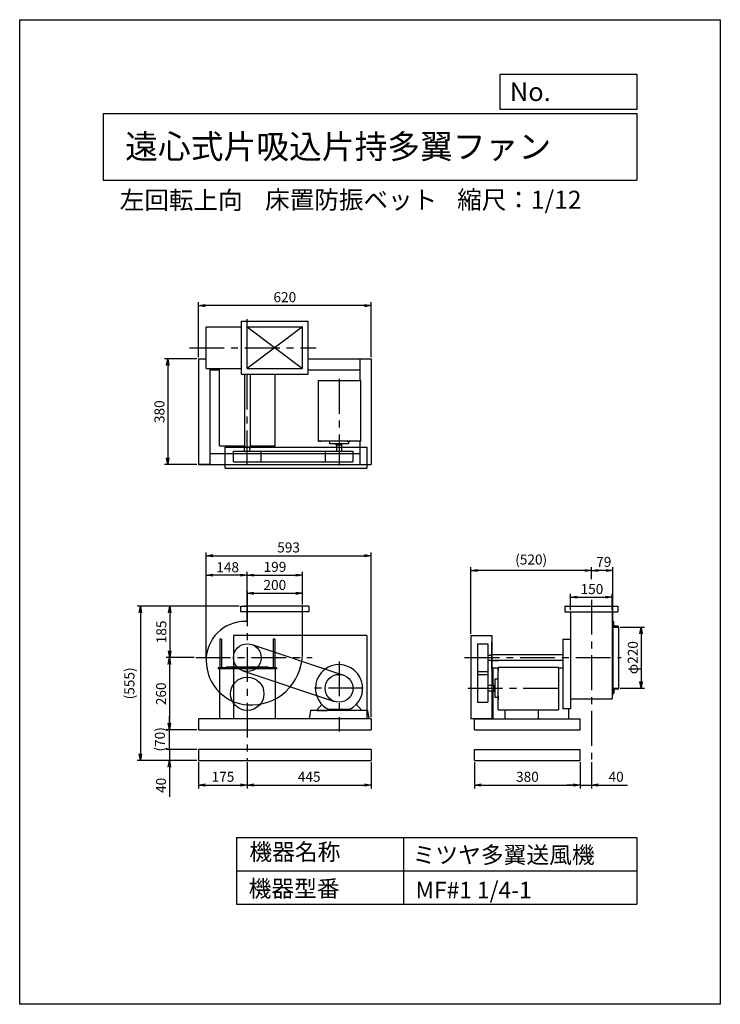
# Model space of a CAD drawing. Extents: x 0 to 2520, y 0 to 3540.
import ezdxf

# ---------------------------------------------------------------- set-up
doc = ezdxf.new("R2010")
doc.units = 0
doc.header["$LTSCALE"] = 100
doc.linetypes.add('CENTER', pattern=[2, 1.25, -0.25, 0.25, -0.25])
doc.layers.get('0').update_dxf_attribs({"linetype": 'CONTINUOUS'})
doc.layers.get('DEFPOINTS').update_dxf_attribs({"linetype": 'CONTINUOUS'})
for name, color, linetype in [('1', 4, 'CONTINUOUS'), ('2', 3, 'CENTER'), ('3', 2, 'CONTINUOUS'), ('4', 7, 'CONTINUOUS')]:
    doc.layers.add(name, color=color, linetype=linetype)
doc.styles.get("Standard").update_dxf_attribs({"font": 'simplex.shx', "bigfont": 'extfont.shx'})
doc.dimstyles.new('IGA', dxfattribs={"dimscale": 2, "dimtxt": 3, "dimasz": 2, "dimexe": 1, "dimexo": 0.5, "dimgap": 1, "dimtad": 1, "dimdec": 1, "dimdsep": 46, "dimtxsty": 'STANDARD', "dimblk1": 'OPEN', "dimblk2": 'OPEN', "dimsah": 1, "dimcen": 0, "dimadec": 0, "dimazin": 0, "dimtp": 1, "dimtm": 1, "dimtfac": 10, "dimtdec": 0, "dimtofl": 0, "dimtmove": 2, "dimatfit": 3, "dimldrblk": 'OPEN', "dimfxl": 1, "dimtolj": 1, "dimarcsym": 0})

# ---------------------------------------------------------------- blocks, each defined once
blk = doc.blocks.new('_OPEN')
at = {"color": 0, "linetype": 'ByBlock'}
for p, q in [((-1, 0.17), (0, 0)), ((0, 0), (-1, -0.17)), ((0, 0), (-1, 0))]:
    blk.add_line(p, q, dxfattribs=at)
blk = doc.blocks.new('*D2')
at = {"color": 0, "linetype": 'ByBlock', "transparency": 16777216}
for p, q in [((817.7, 1437.3), (817.7, 1489.7)), ((1017.7, 1437.3), (1017.7, 1489.7)), ((841.7, 1477.7), (993.7, 1477.7))]:
    blk.add_line(p, q, dxfattribs=at)
at = {"layer": 'DEFPOINTS', "color": 0, "linetype": 'ByBlock', "transparency": 16777216}
for p in [(1017.7, 1477.7), (817.7, 1431.3), (1017.7, 1431.3)]:
    blk.add_point(p, dxfattribs=at)
at = {"color": 0, "linetype": 'ByBlock', "transparency": 16777216, "xscale": 24, "yscale": 24, "zscale": 24, "rotation": 180}
blk.add_blockref('_OPEN', (817.7, 1477.7), dxfattribs=at)
at = {"color": 0, "linetype": 'ByBlock', "transparency": 16777216, "xscale": 24, "yscale": 24, "zscale": 24}
blk.add_blockref('_OPEN', (1017.7, 1477.7), dxfattribs=at)
at = {"color": 0, "linetype": 'ByBlock', "transparency": 16777216, "insert": (917.7, 1507.7), "char_height": 36, "attachment_point": 5}
blk.add_mtext('\\A1;200', dxfattribs=at)
blk = doc.blocks.new('*D3')
at = {"color": 0, "linetype": 'ByBlock', "transparency": 16777216}
for p, q in [((818.7, 1437.6), (818.7, 1554.8)), ((842.7, 1542.8), (993.7, 1542.8)), ((1017.7, 1437.3), (1017.7, 1554.8))]:
    blk.add_line(p, q, dxfattribs=at)
at = {"layer": 'DEFPOINTS', "color": 0, "linetype": 'ByBlock', "transparency": 16777216}
for p in [(1017.7, 1542.8), (818.7, 1431.6), (1017.7, 1431.3)]:
    blk.add_point(p, dxfattribs=at)
at = {"color": 0, "linetype": 'ByBlock', "transparency": 16777216, "xscale": 24, "yscale": 24, "zscale": 24, "rotation": 180}
blk.add_blockref('_OPEN', (818.7, 1542.8), dxfattribs=at)
at = {"color": 0, "linetype": 'ByBlock', "transparency": 16777216, "xscale": 24, "yscale": 24, "zscale": 24}
blk.add_blockref('_OPEN', (1017.7, 1542.8), dxfattribs=at)
at = {"color": 0, "linetype": 'ByBlock', "transparency": 16777216, "insert": (918.2, 1572.8), "char_height": 36, "attachment_point": 5}
blk.add_mtext('\\A1;199', dxfattribs=at)
blk = doc.blocks.new('*D4')
at = {"color": 0, "linetype": 'ByBlock', "transparency": 16777216}
for p, q in [((627.4, 1246.3), (526.5, 1246.3)), ((538.5, 1222.3), (538.5, 1010.3)), ((637.7, 986.3), (526.5, 986.3))]:
    blk.add_line(p, q, dxfattribs=at)
at = {"layer": 'DEFPOINTS', "color": 0, "linetype": 'ByBlock', "transparency": 16777216}
for p in [(633.4, 1246.3), (538.5, 986.3), (643.7, 986.3)]:
    blk.add_point(p, dxfattribs=at)
at = {"color": 0, "linetype": 'ByBlock', "transparency": 16777216, "xscale": 24, "yscale": 24, "zscale": 24}
for p, rotation in [((538.5, 1246.3), 90), ((538.5, 986.3), 270)]:
    blk.add_blockref('_OPEN', p, dxfattribs=dict(at, rotation=rotation))
at = {"color": 0, "linetype": 'ByBlock', "transparency": 16777216, "insert": (508.5, 1116.3), "char_height": 36, "attachment_point": 5, "rotation": 90}
blk.add_mtext('\\A1;260', dxfattribs=at)
blk = doc.blocks.new('*D5')
at = {"color": 0, "linetype": 'ByBlock', "transparency": 16777216}
for p, q in [((2056.2, 1528), (2056.2, 1571.6)), ((2109.2, 1559.6), (2080.2, 1559.6)), ((2133.2, 1382.5), (2133.2, 1571.6))]:
    blk.add_line(p, q, dxfattribs=at)
at = {"layer": 'DEFPOINTS', "color": 0, "linetype": 'ByBlock', "transparency": 16777216}
for p in [(2056.2, 1559.6), (2056.2, 1522), (2133.2, 1376.5)]:
    blk.add_point(p, dxfattribs=at)
at = {"color": 0, "linetype": 'ByBlock', "transparency": 16777216, "xscale": 24, "yscale": 24, "zscale": 24, "rotation": 180}
blk.add_blockref('_OPEN', (2056.2, 1559.6), dxfattribs=at)
at = {"color": 0, "linetype": 'ByBlock', "transparency": 16777216, "xscale": 24, "yscale": 24, "zscale": 24}
blk.add_blockref('_OPEN', (2133.2, 1559.6), dxfattribs=at)
at = {"color": 0, "linetype": 'ByBlock', "transparency": 16777216, "insert": (2101, 1590.7), "char_height": 36, "attachment_point": 5}
blk.add_mtext('\\A1;79', dxfattribs=at)
blk = doc.blocks.new('*D6')
at = {"layer": '3', "color": 0, "lineweight": -2, "transparency": 16777216}
for p, q in [((1623.2, 1332.3), (1623.2, 1571.6)), ((2032.2, 1559.6), (1647.2, 1559.6)), ((2056.2, 1528), (2056.2, 1571.6))]:
    blk.add_line(p, q, dxfattribs=at)
at = {"layer": 'DEFPOINTS', "color": 0, "transparency": 16777216}
for p in [(1623.2, 1559.6), (2056.2, 1522), (1623.2, 1326.3)]:
    blk.add_point(p, dxfattribs=at)
at = {"layer": '3', "color": 0, "lineweight": -2, "transparency": 16777216, "xscale": 24, "yscale": 24, "zscale": 24, "rotation": 180}
blk.add_blockref('_OPEN', (1623.2, 1559.6), dxfattribs=at)
at = {"layer": '3', "color": 0, "lineweight": -2, "transparency": 16777216, "xscale": 24, "yscale": 24, "zscale": 24}
blk.add_blockref('_OPEN', (2056.2, 1559.6), dxfattribs=at)
at = {"layer": '3', "color": 0, "transparency": 16777216, "insert": (1839.7, 1629), "char_height": 36, "attachment_point": 5}
blk.add_mtext('\\A1;\\P(520)', dxfattribs=at)
blk = doc.blocks.new('*D7')
at = {"color": 0, "linetype": 'ByBlock', "transparency": 16777216}
for p, q in [((1981.2, 1417.3), (1981.2, 1475.9)), ((2005.2, 1463.9), (2107.2, 1463.9)), ((2131.2, 1417.3), (2131.2, 1475.9))]:
    blk.add_line(p, q, dxfattribs=at)
at = {"layer": 'DEFPOINTS', "color": 0, "linetype": 'ByBlock', "transparency": 16777216}
for p in [(2131.2, 1463.9), (1981.2, 1411.3), (2131.2, 1411.3)]:
    blk.add_point(p, dxfattribs=at)
at = {"color": 0, "linetype": 'ByBlock', "transparency": 16777216, "xscale": 24, "yscale": 24, "zscale": 24, "rotation": 180}
blk.add_blockref('_OPEN', (1981.2, 1463.9), dxfattribs=at)
at = {"color": 0, "linetype": 'ByBlock', "transparency": 16777216, "xscale": 24, "yscale": 24, "zscale": 24}
blk.add_blockref('_OPEN', (2131.2, 1463.9), dxfattribs=at)
at = {"color": 0, "linetype": 'ByBlock', "transparency": 16777216, "insert": (2058.3, 1492.9), "char_height": 36, "attachment_point": 5}
blk.add_mtext('\\A1;150', dxfattribs=at)
blk = doc.blocks.new('*D8')
at = {"color": 0, "linetype": 'ByBlock', "transparency": 16777216}
for p, q in [((2160.2, 1356.3), (2247.2, 1356.3)), ((2235.2, 1332.3), (2235.2, 1160.3)), ((2160.2, 1136.3), (2247.2, 1136.3))]:
    blk.add_line(p, q, dxfattribs=at)
at = {"layer": 'DEFPOINTS', "color": 0, "linetype": 'ByBlock', "transparency": 16777216}
for p in [(2154.2, 1356.3), (2154.2, 1136.3), (2235.2, 1136.3)]:
    blk.add_point(p, dxfattribs=at)
at = {"color": 0, "linetype": 'ByBlock', "transparency": 16777216, "xscale": 24, "yscale": 24, "zscale": 24}
for p, rotation in [((2235.2, 1356.3), 90), ((2235.2, 1136.3), 270)]:
    blk.add_blockref('_OPEN', p, dxfattribs=dict(at, rotation=rotation))
at = {"color": 0, "linetype": 'ByBlock', "transparency": 16777216, "insert": (2205.2, 1246.3), "char_height": 36, "attachment_point": 5, "rotation": 90}
blk.add_mtext('\\A1;φ220', dxfattribs=at)
blk = doc.blocks.new('*D9')
at = {"color": 0, "linetype": 'ByBlock', "transparency": 16777216}
for p, q in [((637.7, 2320.6), (520.6, 2320.6)), ((532.6, 2296.6), (532.6, 1964.6)), ((637.7, 1940.6), (520.6, 1940.6))]:
    blk.add_line(p, q, dxfattribs=at)
at = {"layer": 'DEFPOINTS', "color": 0, "linetype": 'ByBlock', "transparency": 16777216}
for p in [(643.7, 2320.6), (532.6, 1940.6), (643.7, 1940.6)]:
    blk.add_point(p, dxfattribs=at)
at = {"color": 0, "linetype": 'ByBlock', "transparency": 16777216, "xscale": 24, "yscale": 24, "zscale": 24}
for p, rotation in [((532.6, 2320.6), 90), ((532.6, 1940.6), 270)]:
    blk.add_blockref('_OPEN', p, dxfattribs=dict(at, rotation=rotation))
at = {"color": 0, "linetype": 'ByBlock', "transparency": 16777216, "insert": (502.6, 2130.6), "char_height": 36, "attachment_point": 5, "rotation": 90}
blk.add_mtext('\\A1;380', dxfattribs=at)
blk = doc.blocks.new('*D10')
at = {"color": 0, "linetype": 'ByBlock', "transparency": 16777216}
for p, q in [((643.7, 2326.6), (643.7, 2524.3)), ((1263.7, 2326.6), (1263.7, 2524.3)), ((1239.7, 2512.3), (667.7, 2512.3))]:
    blk.add_line(p, q, dxfattribs=at)
at = {"layer": 'DEFPOINTS', "color": 0, "linetype": 'ByBlock', "transparency": 16777216}
for p in [(643.7, 2512.3), (643.7, 2320.6), (1263.7, 2320.6)]:
    blk.add_point(p, dxfattribs=at)
at = {"color": 0, "linetype": 'ByBlock', "transparency": 16777216, "xscale": 24, "yscale": 24, "zscale": 24, "rotation": 180}
blk.add_blockref('_OPEN', (643.7, 2512.3), dxfattribs=at)
at = {"color": 0, "linetype": 'ByBlock', "transparency": 16777216, "xscale": 24, "yscale": 24, "zscale": 24}
blk.add_blockref('_OPEN', (1263.7, 2512.3), dxfattribs=at)
at = {"color": 0, "linetype": 'ByBlock', "transparency": 16777216, "insert": (953.7, 2542.3), "char_height": 36, "attachment_point": 5}
blk.add_mtext('\\A1;620', dxfattribs=at)
blk = doc.blocks.new('*D11')
at = {"color": 0, "linetype": 'ByBlock', "transparency": 16777216}
for p, q in [((789.7, 1431.3), (527.5, 1431.3)), ((539.5, 1407.3), (539.5, 1270.3)), ((627.4, 1246.3), (527.5, 1246.3))]:
    blk.add_line(p, q, dxfattribs=at)
at = {"layer": 'DEFPOINTS', "color": 0, "linetype": 'ByBlock', "transparency": 16777216}
for p in [(795.7, 1431.3), (539.5, 1246.3), (633.4, 1246.3)]:
    blk.add_point(p, dxfattribs=at)
at = {"color": 0, "linetype": 'ByBlock', "transparency": 16777216, "xscale": 24, "yscale": 24, "zscale": 24}
for p, rotation in [((539.5, 1431.3), 90), ((539.5, 1246.3), 270)]:
    blk.add_blockref('_OPEN', p, dxfattribs=dict(at, rotation=rotation))
at = {"color": 0, "linetype": 'ByBlock', "transparency": 16777216, "insert": (509.5, 1338.8), "char_height": 36, "attachment_point": 5, "rotation": 90}
blk.add_mtext('\\A1;185', dxfattribs=at)
blk = doc.blocks.new('*D12')
at = {"color": 0, "linetype": 'ByBlock', "transparency": 16777216}
for p, q in [((670.7, 1243.3), (670.7, 1554.8)), ((794.7, 1542.8), (694.7, 1542.8)), ((818.7, 1437.6), (818.7, 1554.8))]:
    blk.add_line(p, q, dxfattribs=at)
at = {"layer": 'DEFPOINTS', "color": 0, "linetype": 'ByBlock', "transparency": 16777216}
for p in [(670.7, 1542.8), (818.7, 1431.6), (670.7, 1237.3)]:
    blk.add_point(p, dxfattribs=at)
at = {"color": 0, "linetype": 'ByBlock', "transparency": 16777216, "xscale": 24, "yscale": 24, "zscale": 24, "rotation": 180}
blk.add_blockref('_OPEN', (670.7, 1542.8), dxfattribs=at)
at = {"color": 0, "linetype": 'ByBlock', "transparency": 16777216, "xscale": 24, "yscale": 24, "zscale": 24}
blk.add_blockref('_OPEN', (818.7, 1542.8), dxfattribs=at)
at = {"color": 0, "linetype": 'ByBlock', "transparency": 16777216, "insert": (748, 1571.5), "char_height": 36, "attachment_point": 5}
blk.add_mtext('\\A1;148', dxfattribs=at)
blk = doc.blocks.new('*D13')
at = {"color": 0, "linetype": 'ByBlock', "transparency": 16777216}
for p, q in [((670.7, 1243.3), (670.7, 1624.6)), ((694.7, 1612.6), (1239.7, 1612.6)), ((1263.7, 1032.3), (1263.7, 1624.6))]:
    blk.add_line(p, q, dxfattribs=at)
at = {"layer": 'DEFPOINTS', "color": 0, "linetype": 'ByBlock', "transparency": 16777216}
for p in [(1263.7, 1612.6), (670.7, 1237.3), (1263.7, 1026.3)]:
    blk.add_point(p, dxfattribs=at)
at = {"color": 0, "linetype": 'ByBlock', "transparency": 16777216, "xscale": 24, "yscale": 24, "zscale": 24, "rotation": 180}
blk.add_blockref('_OPEN', (670.7, 1612.6), dxfattribs=at)
at = {"color": 0, "linetype": 'ByBlock', "transparency": 16777216, "xscale": 24, "yscale": 24, "zscale": 24}
blk.add_blockref('_OPEN', (1263.7, 1612.6), dxfattribs=at)
at = {"color": 0, "linetype": 'ByBlock', "transparency": 16777216, "insert": (967.2, 1642.6), "char_height": 36, "attachment_point": 5}
blk.add_mtext('\\A1;593', dxfattribs=at)
blk = doc.blocks.new('*D14')
at = {"layer": '3', "color": 0, "lineweight": -2, "transparency": 16777216}
for p, q in [((643.7, 870.3), (643.7, 776)), ((818.7, 870.3), (818.7, 776)), ((667.7, 788), (794.7, 788))]:
    blk.add_line(p, q, dxfattribs=at)
at = {"layer": 'DEFPOINTS', "color": 0, "transparency": 16777216}
for p in [(643.7, 876.3), (818.7, 876.3), (818.7, 788)]:
    blk.add_point(p, dxfattribs=at)
at = {"layer": '3', "color": 0, "lineweight": -2, "transparency": 16777216, "xscale": 24, "yscale": 24, "zscale": 24, "rotation": 180}
blk.add_blockref('_OPEN', (643.7, 788), dxfattribs=at)
at = {"layer": '3', "color": 0, "lineweight": -2, "transparency": 16777216, "xscale": 24, "yscale": 24, "zscale": 24}
blk.add_blockref('_OPEN', (818.7, 788), dxfattribs=at)
at = {"layer": '3', "color": 0, "transparency": 16777216, "insert": (731.2, 818), "char_height": 36, "attachment_point": 5}
blk.add_mtext('\\A1;175', dxfattribs=at)
blk = doc.blocks.new('*D15')
at = {"layer": '3', "color": 0, "lineweight": -2, "transparency": 16777216}
for p, q in [((818.7, 870.3), (818.7, 776)), ((1263.7, 870.3), (1263.7, 776)), ((842.7, 788), (1239.7, 788))]:
    blk.add_line(p, q, dxfattribs=at)
at = {"layer": 'DEFPOINTS', "color": 0, "transparency": 16777216}
for p in [(818.7, 876.3), (1263.7, 876.3), (1263.7, 788)]:
    blk.add_point(p, dxfattribs=at)
at = {"layer": '3', "color": 0, "lineweight": -2, "transparency": 16777216, "xscale": 24, "yscale": 24, "zscale": 24, "rotation": 180}
blk.add_blockref('_OPEN', (818.7, 788), dxfattribs=at)
at = {"layer": '3', "color": 0, "lineweight": -2, "transparency": 16777216, "xscale": 24, "yscale": 24, "zscale": 24}
blk.add_blockref('_OPEN', (1263.7, 788), dxfattribs=at)
at = {"layer": '3', "color": 0, "transparency": 16777216, "insert": (1041.2, 818), "char_height": 36, "attachment_point": 5}
blk.add_mtext('\\A1;445', dxfattribs=at)
blk = doc.blocks.new('*D16')
at = {"layer": '3', "color": 0, "lineweight": -2, "transparency": 16777216}
for p, q in [((1636.2, 870.3), (1636.2, 776)), ((2016.2, 870.3), (2016.2, 776)), ((1660.2, 788), (1992.2, 788))]:
    blk.add_line(p, q, dxfattribs=at)
at = {"layer": 'DEFPOINTS', "color": 0, "transparency": 16777216}
for p in [(1636.2, 876.3), (2016.2, 876.3), (2016.2, 788)]:
    blk.add_point(p, dxfattribs=at)
at = {"layer": '3', "color": 0, "lineweight": -2, "transparency": 16777216, "xscale": 24, "yscale": 24, "zscale": 24, "rotation": 180}
blk.add_blockref('_OPEN', (1636.2, 788), dxfattribs=at)
at = {"layer": '3', "color": 0, "lineweight": -2, "transparency": 16777216, "xscale": 24, "yscale": 24, "zscale": 24}
blk.add_blockref('_OPEN', (2016.2, 788), dxfattribs=at)
at = {"layer": '3', "color": 0, "transparency": 16777216, "insert": (1826.2, 818), "char_height": 36, "attachment_point": 5}
blk.add_mtext('\\A1;380', dxfattribs=at)
blk = doc.blocks.new('*D17')
at = {"layer": '3', "color": 0, "lineweight": -2, "transparency": 16777216}
for p, q in [((2016.2, 870.3), (2016.2, 776)), ((2056.2, 870.3), (2056.2, 776)), ((1992.2, 788), (1968.2, 788)), ((2016.2, 788), (2056.2, 788)), ((2080.2, 788), (2186.5, 788))]:
    blk.add_line(p, q, dxfattribs=at)
at = {"layer": 'DEFPOINTS', "color": 0, "transparency": 16777216}
for p in [(2016.2, 876.3), (2056.2, 876.3), (2056.2, 788)]:
    blk.add_point(p, dxfattribs=at)
at = {"layer": '3', "color": 0, "lineweight": -2, "transparency": 16777216, "xscale": 24, "yscale": 24, "zscale": 24}
blk.add_blockref('_OPEN', (2016.2, 788), dxfattribs=at)
at = {"layer": '3', "color": 0, "lineweight": -2, "transparency": 16777216, "xscale": 24, "yscale": 24, "zscale": 24, "rotation": 180}
blk.add_blockref('_OPEN', (2056.2, 788), dxfattribs=at)
at = {"layer": '3', "color": 0, "transparency": 16777216, "insert": (2145.3, 818), "char_height": 36, "attachment_point": 5}
blk.add_mtext('\\A1;40', dxfattribs=at)
blk = doc.blocks.new('_DOT')
at = {"color": 0, "linetype": 'ByBlock'}
blk.add_line((0, 0), (-1, 0), dxfattribs=at)
at = {"color": 0, "linetype": 'ByBlock', "const_width": 0.167}
blk.add_lwpolyline([(-0.08, 0, 1), (0.08, 0, 1)], format="xyb", close=True, dxfattribs=at)
blk = doc.blocks.new('*D18')
at = {"layer": '3', "color": 0, "lineweight": -2, "transparency": 16777216}
for p, q in [((538.5, 940.3), (538.5, 964.3)), ((637.7, 916.3), (526.5, 916.3)), ((538.5, 916.3), (538.5, 876.3)), ((637.7, 876.3), (526.5, 876.3)), ((538.5, 852.3), (538.5, 746))]:
    blk.add_line(p, q, dxfattribs=at)
at = {"layer": 'DEFPOINTS', "color": 0, "transparency": 16777216}
for p in [(643.7, 916.3), (538.5, 876.3), (643.7, 876.3)]:
    blk.add_point(p, dxfattribs=at)
at = {"layer": '3', "color": 0, "lineweight": -2, "transparency": 16777216, "xscale": 24, "yscale": 24, "zscale": 24}
for name, p, rotation in [('_DOT', (538.5, 916.3), 270), ('_OPEN', (538.5, 876.3), 90)]:
    blk.add_blockref(name, p, dxfattribs=dict(at, rotation=rotation))
at = {"layer": '3', "color": 0, "transparency": 16777216, "insert": (508.5, 787.1), "char_height": 36, "attachment_point": 5, "rotation": 90}
blk.add_mtext('\\A1;40', dxfattribs=at)
blk = doc.blocks.new('*D19')
at = {"layer": '3', "color": 0, "lineweight": -2, "transparency": 16777216}
for p, q in [((538.5, 1010.3), (538.5, 1034.3)), ((637.7, 986.3), (526.5, 986.3)), ((538.5, 916.3), (538.5, 986.3)), ((637.7, 916.3), (526.5, 916.3)), ((538.5, 892.3), (538.5, 868.3))]:
    blk.add_line(p, q, dxfattribs=at)
at = {"layer": 'DEFPOINTS', "color": 0, "transparency": 16777216}
for p in [(538.5, 986.3), (643.7, 986.3), (643.7, 916.3)]:
    blk.add_point(p, dxfattribs=at)
at = {"layer": '3', "color": 0, "lineweight": -2, "transparency": 16777216, "xscale": 24, "yscale": 24, "zscale": 24}
for name, p, rotation in [('_OPEN', (538.5, 986.3), 270), ('_DOT', (538.5, 916.3), 90)]:
    blk.add_blockref(name, p, dxfattribs=dict(at, rotation=rotation))
at = {"layer": '3', "color": 0, "transparency": 16777216, "insert": (504.3, 952.6), "char_height": 36, "attachment_point": 5, "rotation": 90}
blk.add_mtext('\\A1;(70)', dxfattribs=at)
blk = doc.blocks.new('*D20')
at = {"layer": '3', "color": 0, "lineweight": -2, "transparency": 16777216}
for p, q in [((789.7, 1431.3), (422.1, 1431.3)), ((434.1, 1407.3), (434.1, 900.3)), ((637.7, 876.3), (422.1, 876.3))]:
    blk.add_line(p, q, dxfattribs=at)
at = {"layer": 'DEFPOINTS', "color": 0, "transparency": 16777216}
for p in [(795.7, 1431.3), (434.1, 876.3), (643.7, 876.3)]:
    blk.add_point(p, dxfattribs=at)
at = {"layer": '3', "color": 0, "lineweight": -2, "transparency": 16777216, "xscale": 24, "yscale": 24, "zscale": 24}
for p, rotation in [((434.1, 1431.3), 90), ((434.1, 876.3), 270)]:
    blk.add_blockref('_OPEN', p, dxfattribs=dict(at, rotation=rotation))
at = {"layer": '3', "color": 0, "transparency": 16777216, "insert": (394.7, 1153.8), "char_height": 36, "attachment_point": 5, "rotation": 90}
blk.add_mtext('\\A1;(555)', dxfattribs=at)

msp = doc.modelspace()

# ---------------------------------------------------------------- linework, layer by layer
at = {"layer": '1'}
for p, q in [((797.7, 2455.6), (1037.7, 2455.6)), ((797.7, 2265.6), (797.7, 2455.6)), ((1037.7, 2265.6), (1037.7, 2455.6)), ((670.7, 2435.6), (797.7, 2435.6)), ((670.7, 2285.6), (670.7, 2435.6)), ((817.7, 2285.6), (817.7, 2435.6)), ((817.7, 2435.6), (1017.7, 2435.6)), ((818.7, 2435.6), (1017.7, 2285.6)), ((1017.7, 2435.6), (818.7, 2285.6)), ((1017.7, 2285.6), (1017.7, 2435.6)), ((643.7, 2320.6), (670.7, 2320.6)), ((643.7, 2320.6), (643.7, 1940.6)), ((1037.7, 2320.6), (1263.7, 2320.6)), ((1223.7, 2320.6), (1223.7, 2242.8)), ((1263.7, 2320.6), (1263.7, 1940.6)), ((670.7, 2285.6), (797.7, 2285.6)), ((683.7, 2285.6), (683.7, 1940.6)), ((683.7, 2280.6), (718.7, 2280.6)), ((718.7, 2007.7), (718.7, 2285.6)), ((797.7, 2265.6), (1037.7, 2265.6)), ((808.7, 2265.6), (808.7, 1998.8)), ((817.7, 2285.6), (1017.7, 2285.6)), ((828.7, 2265.6), (828.7, 1998.8)), ((918.7, 2007.7), (918.7, 2265.6)), ((1037.7, 2280.6), (1223.7, 2280.6)), ((1073.9, 2242.8), (1073.9, 2024.8)), ((1073.9, 2242.8), (1226.7, 2242.8)), ((1226.7, 2024.8), (1226.7, 2242.8)), ((1226.7, 2024.8), (1073.9, 2024.8)), ((1084.7, 2024.8), (1075.7, 2024.8)), ((1075.9, 2024.8), (1084.5, 2024.8)), ((1115.2, 2014.8), (1115.2, 2024.8)), ((1176.5, 2024.8), (1188.7, 2024.8)), ((1187.4, 2024.8), (1178.4, 2024.8)), ((1178.7, 2024.8), (1187.3, 2024.8)), ((1182.2, 2024.8), (1182.2, 2014.8)), ((1223.7, 2024.8), (1223.7, 1940.6)), ((718.7, 2007.7), (808.7, 2007.7)), ((738.7, 1927.6), (738.7, 2002.6)), ((738.7, 2002.6), (1248.6, 2002.6)), ((855.2, 2002.6), (762.2, 2002.6)), ((768.7, 1988.8), (863.2, 1988.8)), ((768.7, 1950.8), (768.7, 1988.8)), ((809.2, 1988.8), (809.2, 1998.8)), ((828.2, 1988.8), (828.2, 1998.8)), ((828.7, 2007.7), (918.7, 2007.7)), ((863.2, 1988.8), (1198.7, 1988.8)), ((868.7, 1950.8), (868.7, 1988.8)), ((1098.7, 1988.8), (1098.7, 1950.8)), ((1182.2, 2014.8), (1115.2, 2014.8)), ((1138.2, 2009.8), (1138.2, 2014.8)), ((1159.2, 2009.8), (1138.2, 2009.8)), ((1139.2, 2009.8), (1139.2, 1988.8)), ((1158.2, 1988.8), (1158.2, 2009.8)), ((1159.2, 2009.8), (1159.2, 2014.8)), ((1198.7, 1988.8), (1198.7, 1950.8)), ((1248.6, 2002.6), (1248.6, 1927.6)), ((683.7, 1980.6), (1223.7, 1980.6)), ((768.7, 1950.8), (863.2, 1950.8)), ((863.2, 1950.8), (1198.7, 1950.8)), ((643.7, 1940.6), (1263.7, 1940.6)), ((683.7, 1940.6), (643.7, 1940.6)), ((738.7, 1927.6), (1248.6, 1927.6)), ((795.7, 1431.3), (815.7, 1431.3)), ((795.7, 1411.3), (795.7, 1431.3)), ((1039.7, 1431.3), (807.7, 1431.3)), ((817.7, 1376.2), (817.7, 1431.3)), ((1016.7, 1259.2), (1017.7, 1431.3)), ((1039.7, 1431.3), (1039.7, 1411.3)), ((1961.2, 1431.3), (1961.2, 1411.3)), ((1961.2, 1431.3), (2151.2, 1431.3)), ((2151.2, 1431.3), (2151.2, 1411.3)), ((1039.7, 1411.3), (795.7, 1411.3)), ((815.7, 1411.3), (814.7, 1411.3)), ((1961.2, 1411.3), (2151.2, 1411.3)), ((1981.2, 1411.3), (1981.2, 1245.3)), ((2131.2, 1411.3), (2131.2, 1245.3)), ((2131.2, 1376.3), (2134.2, 1376.3)), ((2134.2, 1376.3), (2134.2, 1356.3)), ((2135.2, 1376.3), (2134.2, 1376.3)), ((2134.2, 1116.3), (2134.2, 1356.3)), ((2134.2, 1356.3), (2154.2, 1356.3)), ((2137.2, 1363.3), (2137.2, 1374.3)), ((2152.2, 1359.3), (2141.2, 1359.3)), ((2152.2, 1359.3), (2151.2, 1359.3)), ((2151.2, 1356.3), (2154.2, 1356.3)), ((2154.2, 1356.3), (2154.2, 1357.3)), ((2154.2, 1356.3), (2154.2, 1357.3)), ((2154.2, 1356.3), (2154.2, 1136.3)), ((720.2, 1312.3), (720.2, 1209.8)), ((726.2, 1312.3), (720.2, 1312.3)), ((726.2, 1312.3), (726.2, 1209.8)), ((768.6, 1326.2), (768.6, 1026.3)), ((1248.6, 1326.2), (768.6, 1326.2)), ((911.2, 1312.3), (911.2, 1209.8)), ((917.2, 1312.3), (911.2, 1312.3)), ((917.2, 1312.3), (917.2, 1209.8)), ((1248.6, 1326.2), (1248.6, 1026.3)), ((1623.2, 1326.3), (1623.2, 1026.3)), ((1623.2, 1326.3), (1698.2, 1326.3)), ((1698.2, 1326.3), (1698.2, 1026.3)), ((1953.9, 1312.3), (1953.9, 1062.3)), ((1953.9, 1312.3), (1981.2, 1312.3)), ((834.5, 1293.7), (1164.5, 1183.7)), ((1646.4, 1296.3), (1646.4, 1201.9)), ((1646.4, 1296.3), (1684.4, 1296.3)), ((1684.4, 1296.3), (1684.4, 1201.9)), ((1698.2, 1209.8), (1698.2, 1302.8)), ((1684.4, 1255.8), (1694.4, 1255.8)), ((1953.9, 1256.3), (1694.4, 1256.3)), ((1694.4, 1256.3), (1694.4, 1255.8)), ((1981.2, 1246.3), (1981.2, 1062.3)), ((2131.2, 1246.3), (2131.2, 1223.3)), ((2133.2, 1245.3), (2133.2, 1246.3)), ((923.7, 1209.8), (713.7, 1209.8)), ((713.7, 1209.8), (713.7, 1206.6)), ((923.7, 1206.6), (713.7, 1206.6)), ((718.7, 1206.6), (718.7, 1026.3)), ((743.7, 1209.8), (743.7, 1213)), ((743.7, 1213), (893.7, 1213)), ((893.7, 1213), (893.7, 1209.8)), ((918.7, 1206.6), (918.7, 1026.3)), ((923.7, 1209.8), (923.7, 1206.6)), ((1684.4, 1236.8), (1694.4, 1236.8)), ((1694.4, 1236.8), (1694.4, 1236.3)), ((1694.4, 1236.3), (1721.1, 1236.3)), ((1953.9, 1236.3), (1694.4, 1236.3)), ((1698.2, 1209.8), (1720.4, 1209.8)), ((1698.2, 1206.6), (1698.2, 1209.8)), ((1702.9, 1145.8), (1702.9, 1209.8)), ((1938.4, 1211.1), (1720.4, 1211.1)), ((1720.4, 1058.3), (1720.4, 1211.1)), ((1938.4, 1211.1), (1720.4, 1211.1)), ((1720.4, 1209.8), (1720.4, 1211.1)), ((1720.4, 1200.4), (1720.4, 1209.4)), ((1720.4, 1209.2), (1720.4, 1200.5)), ((1938.4, 1211.1), (1938.4, 1058.3)), ((1938.4, 1211.1), (1938.4, 1209.8)), ((1938.4, 1209.8), (1953.9, 1209.8)), ((2131.2, 1223.3), (2131.2, 1098.3)), ((802.9, 1198.8), (1132.9, 1088.8)), ((1646.4, 1201.9), (1646.4, 1086.3)), ((1646.4, 1196.3), (1684.4, 1196.3)), ((1646.4, 1186.3), (1684.4, 1186.3)), ((1684.4, 1201.9), (1684.4, 1086.3)), ((1710.4, 1102.8), (1710.4, 1169.8)), ((1710.4, 1169.8), (1720.4, 1169.8)), ((1705.4, 1145.8), (1684.4, 1145.8)), ((1698.2, 1145.8), (1684.4, 1145.8)), ((1705.4, 1146.8), (1710.4, 1146.8)), ((1705.4, 1125.8), (1705.4, 1146.8)), ((2134.2, 1136.3), (2154.2, 1136.3)), ((2152.2, 1133.3), (2141.2, 1133.3)), ((2154.2, 1136.3), (2154.2, 1135.3)), ((1684.4, 1126.8), (1705.4, 1126.8)), ((1684.4, 1126.8), (1698.2, 1126.8)), ((1702.9, 1026.3), (1702.9, 1126.8)), ((1705.4, 1125.8), (1710.4, 1125.8)), ((1720.4, 1102.8), (1710.4, 1102.8)), ((1720.4, 1108.6), (1720.4, 1096.3)), ((1720.4, 1097.7), (1720.4, 1106.7)), ((1720.4, 1106.4), (1720.4, 1097.8)), ((1981.2, 1098.3), (2131.2, 1098.3)), ((2131.2, 1116.3), (2134.2, 1116.3)), ((2135.2, 1116.3), (2134.2, 1116.3)), ((2137.2, 1129.3), (2137.2, 1118.3)), ((1067, 1056.3), (1086.4, 1078.4)), ((1230.5, 1056.3), (1211.1, 1078.4)), ((1646.4, 1086.3), (1684.4, 1086.3)), ((1981.2, 1062.3), (1953.9, 1062.3)), ((1973.9, 1062.3), (1973.9, 1026.3)), ((1046.2, 1056.3), (1041.2, 1026.3)), ((1251.2, 1056.3), (1046.2, 1056.3)), ((1071.2, 1056.3), (1106.2, 1056.3)), ((1185.8, 1059.8), (1111.6, 1059.8)), ((1226.2, 1056.3), (1191.2, 1056.3)), ((1251.2, 1056.3), (1256.2, 1026.3)), ((1720.4, 1058.3), (1938.4, 1058.3)), ((1745.4, 1058.3), (1745.4, 1026.3)), ((1865.4, 1058.3), (1865.4, 1026.3)), ((1263.7, 1026.3), (643.7, 1026.3)), ((643.7, 1026.3), (643.7, 986.3)), ((1256.2, 1026.3), (1041.2, 1026.3)), ((1263.7, 1026.3), (1263.7, 986.3)), ((1698.2, 1026.3), (1623.2, 1026.3)), ((1636.2, 1026.3), (2016.2, 1026.3)), ((1636.2, 986.3), (1636.2, 1026.3)), ((2016.2, 986.3), (2016.2, 1026.3)), ((643.7, 986.3), (1263.7, 986.3)), ((1636.2, 986.3), (2016.2, 986.3)), ((1263.7, 916.3), (643.7, 916.3)), ((643.7, 916.3), (643.7, 876.3)), ((1263.7, 916.3), (1263.7, 876.3)), ((1636.2, 916.3), (2016.2, 916.3)), ((1636.2, 876.3), (1636.2, 916.3)), ((2016.2, 876.3), (2016.2, 916.3)), ((643.7, 876.3), (1263.7, 876.3)), ((1636.2, 876.3), (2016.2, 876.3))]:
    msp.add_line(p, q, dxfattribs=at)
for centre, radius in [((818.7, 1246.3), 50), ((818.7, 1116.3), 60), ((1148.7, 1136.3), 50)]:
    msp.add_circle(centre, radius, dxfattribs=at)
for centre, radius, start, end in [((1080.2, 2023.8), 2, 150, 168.861), ((809.7, 1237.3), 139, 89.364, 180.3984), ((812.7, 1252.3), 124, 87.6891, 90.6733), ((2135.2, 1374.3), 2, 0, 90), ((2141.2, 1363.3), 4, 180, 270), ((2152.2, 1357.3), 2, 0, 90), ((2152.2, 1357.3), 2, 0, 90), ((832.7, 1260.3), 184, 265.6363, 359.666), ((829.7, 1235.3), 159, 179.6275, 225.7242), ((1148.7, 1136.3), 85, 295.8755, 180), ((1148.7, 1136.3), 85, 295.8755, 180), ((1148.7, 1136.3), 85, 180, 244.0823), ((2141.2, 1129.3), 4, 90, 180), ((2152.2, 1135.3), 2, 270, 0), ((829.7, 1235.3), 159, 225.7242, 266.033), ((2135.2, 1118.3), 2, 270, 0)]:
    msp.add_arc(centre, radius, start, end, dxfattribs=at)
msp.add_point((1698.2, 1209.8), dxfattribs=at)
at = {"layer": '2'}
for p, q in [((818.7, 1938.5), (818.7, 2468.1)), ((610.2, 2360.6), (1066.2, 2360.6)), ((1148.7, 2248.5), (1148.7, 1937.6)), ((818.7, 1484.4), (818.7, 876.3)), ((2056.2, 1454.7), (2056.2, 876.3)), ((633.4, 1246.3), (1052.4, 1246.3)), ((1600.4, 1246.3), (2163.7, 1246.3)), ((1148.7, 1232.5), (1148.7, 981.3)), ((1235.5, 1136.3), (1055.2, 1136.3)), ((1611.4, 1136.3), (1953.9, 1136.3))]:
    msp.add_line(p, q, dxfattribs=at)
at = {"layer": '4'}
for p, q in [((0, 0), (0, 3540)), ((0, 3540), (2520, 3540)), ((2520, 3540), (2520, 3540)), ((2520, 3540), (2520, 0)), ((1728.7, 3217.5), (1728.7, 3344)), ((1728.7, 3344), (2220, 3344)), ((2220, 3344), (2220, 3217.5)), ((300, 3203.3), (2220, 3203.3)), ((300, 3203.3), (300, 2963.3)), ((2220, 3217.5), (1728.7, 3217.5)), ((2220, 3203.3), (2220, 2963.3)), ((300, 2963.3), (2220, 2963.3)), ((780, 600), (780, 360)), ((780, 600), (2220, 600)), ((1380, 600), (1380, 360)), ((2220, 600), (2220, 360)), ((780, 480), (2220, 480)), ((780, 360), (2220, 360)), ((2520, 0), (0, 0))]:
    msp.add_line(p, q, dxfattribs=at)

# ---------------------------------------------------------------- texts
for s, height, p in [('No.', 67.2, (1762.8, 3247.3)), ('遠心式片吸込片持多翼ファン', 86.4, (379.4, 3040.7)), ('左回転上向', 64.8, (359.9, 2858.8)), ('床置防振ベット', 64.8, (882.9, 2860.1)), ('縮尺：1/12', 64.8, (1573.6, 2860.1)), ('機器名称', 60, (826.2, 517.9)), ('ミツヤ多翼送風機', 60, (1413.2, 507.1)), ('機器型番', 60, (823.5, 386)), ('MF#1 1/4-1', 60, (1424, 380.6))]:
    msp.add_text(s, height=height, dxfattribs=at).set_placement(p)

# ---------------------------------------------------------------- dimensions: what is measured, and where the dimension line sits
at = {"layer": '3'}
for base, p1, p2, override, picture, middle in [((643.7, 2512.3), (1263.7, 2320.6), (643.7, 2320.6), {"dimscale": 12, "dimdec": 0, "dimtofl": 1, "dimtmove": 0}, '*D10', (953.7, 2512.3)), ((670.7, 1542.8), (818.7, 1431.6), (670.7, 1237.3), {"dimscale": 12, "dimdec": 0, "dimtofl": 1}, '*D12', (748, 1571.5)), ((2131.2, 1463.9), (1981.2, 1411.3), (2131.2, 1411.3), {"dimscale": 12, "dimdec": 0, "dimtofl": 1}, '*D7', (2058.3, 1492.9))]:
    dim = msp.add_linear_dim(base=base, p1=p1, p2=p2, dimstyle='IGA', override=override, dxfattribs=at)
    dim.commit()
    dim.dimension.update_dxf_attribs({"geometry": picture, "text_midpoint": middle, "dimtype": 160})
for base, p1, p2, angle, override, picture, middle in [((532.6, 1940.6), (643.7, 2320.6), (643.7, 1940.6), 270, {"dimscale": 12, "dimdec": 0, "dimtofl": 1, "dimtmove": 0}, '*D9', (502.6, 2130.6)), ((434.1, 876.3), (795.7, 1431.3), (643.7, 876.3), 90, {"dimscale": 12, "dimdec": 0, "dimpost": '(<>)', "dimtofl": 1}, '*D20', (394.7, 1153.8)), ((539.5, 1246.3), (795.7, 1431.3), (633.4, 1246.3), 270, {"dimscale": 12, "dimdec": 0, "dimtofl": 1, "dimtmove": 0}, '*D11', (509.5, 1338.8)), ((2235.2, 1136.3), (2154.2, 1356.3), (2154.2, 1136.3), 90, {"dimscale": 12, "dimdec": 0, "dimpost": 'φ<>', "dimtofl": 1, "dimtmove": 0}, '*D8', (2205.2, 1246.3)), ((538.5, 986.3), (633.4, 1246.3), (643.7, 986.3), 270, {"dimscale": 12, "dimdec": 0, "dimtofl": 1, "dimtmove": 0}, '*D4', (508.5, 1116.3)), ((538.5, 876.3), (643.7, 916.3), (643.7, 876.3), 90, {"dimscale": 12, "dimdec": 0, "dimblk1": 'DOT', "dimtofl": 1, "dimtmove": 0}, '*D18', (508.5, 787.1))]:
    dim = msp.add_linear_dim(base=base, p1=p1, p2=p2, angle=angle, dimstyle='IGA', override=override, dxfattribs=at)
    dim.commit()
    dim.dimension.update_dxf_attribs({"geometry": picture, "text_midpoint": middle})
for base, p1, p2, picture, middle in [((1263.7, 1612.6), (670.7, 1237.3), (1263.7, 1026.3), '*D13', (967.2, 1642.6)), ((1017.7, 1542.8), (818.7, 1431.6), (1017.7, 1431.3), '*D3', (918.2, 1572.8)), ((1017.7, 1477.7), (817.7, 1431.3), (1017.7, 1431.3), '*D2', (917.7, 1507.7)), ((818.7, 788), (643.7, 876.3), (818.7, 876.3), '*D14', (731.2, 818)), ((1263.7, 788), (818.7, 876.3), (1263.7, 876.3), '*D15', (1041.2, 818)), ((2016.2, 788), (1636.2, 876.3), (2016.2, 876.3), '*D16', (1826.2, 818)), ((2056.2, 788), (2016.2, 876.3), (2056.2, 876.3), '*D17', (2145.3, 818))]:
    dim = msp.add_linear_dim(base=base, p1=p1, p2=p2, dimstyle='IGA', override={"dimscale": 12, "dimdec": 0, "dimtofl": 1, "dimtmove": 0}, dxfattribs=at)
    dim.commit()
    dim.dimension.update_dxf_attribs({"geometry": picture, "text_midpoint": middle})
dim = msp.add_linear_dim(base=(1623.2, 1559.6), p1=(2056.2, 1522), p2=(1623.2, 1326.3), text='\\P(520)', dimstyle='IGA', override={"dimscale": 12, "dimdec": 0, "dimtofl": 1, "dimtmove": 0}, dxfattribs=at)
dim.commit()
dim.dimension.update_dxf_attribs({"geometry": '*D6', "text_midpoint": (1839.7, 1629)})
dim = msp.add_linear_dim(base=(2056.2, 1559.6), p1=(2133.2, 1376.5), p2=(2056.2, 1522), text='79', dimstyle='IGA', override={"dimscale": 12, "dimdec": 0, "dimtofl": 1}, dxfattribs=at)
dim.commit()
dim.dimension.update_dxf_attribs({"geometry": '*D5', "text_midpoint": (2101, 1590.7), "dimtype": 160})
dim = msp.add_linear_dim(base=(538.5, 986.3), p1=(643.7, 916.3), p2=(643.7, 986.3), angle=90, dimstyle='IGA', override={"dimscale": 12, "dimdec": 0, "dimpost": '(<>)', "dimblk1": 'DOT', "dimtofl": 1}, dxfattribs=at)
dim.commit()
dim.dimension.update_dxf_attribs({"geometry": '*D19', "text_midpoint": (504.3, 952.6), "dimtype": 160})

doc.saveas('drawing.dxf')
